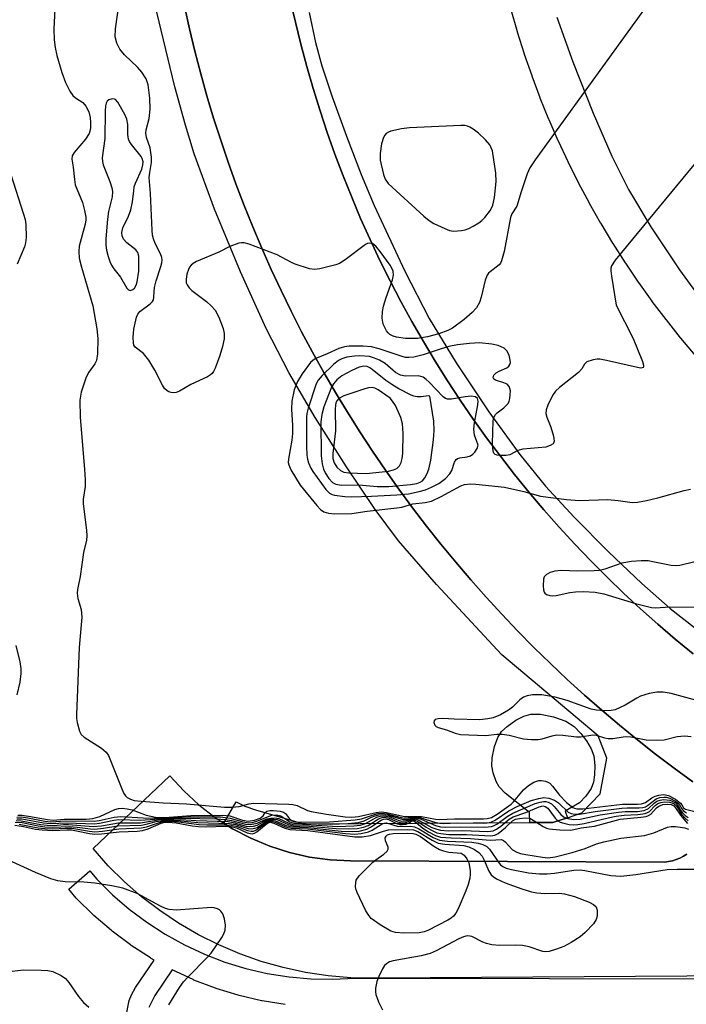
# Model space of a CAD drawing. Units: inches. Extents: x 1303758 to 1309758, y 473451 to 477451.
# Drawn here: x 1304129 to 1304272, y 476760 to 476971 of the extents above; entities that cross this region are included whole.
import ezdxf

# ---------------------------------------------------------------- set-up
doc = ezdxf.new("R2010")
doc.units = ezdxf.units.IN
doc.header["$MEASUREMENT"] = 0
for name, color, linetype in [('CULTRL-Pad', 6, 'Continuous'), ('TRANS-Non Street Sidewalk', 7, 'Continuous'), ('TRANS-Road', 130, 'Continuous'), ('Undefined', 1, 'Continuous')]:
    doc.layers.add(name, color=color, linetype=linetype)

msp = doc.modelspace()

# ---------------------------------------------------------------- linework, layer by layer
at = {"layer": 'CULTRL-Pad'}
msp.add_lwpolyline([(1304243.55, 476798.8), (1304238.55, 476798.77), (1304238.53, 476800.92), (1304233.26, 476805.08), (1304232.01, 476806.43), (1304231.34, 476807.6), (1304230.72, 476809.42), (1304230.4, 476810.94), (1304230.47, 476812.69), (1304230.98, 476815.13), (1304231.71, 476817.07), (1304232.48, 476818.3), (1304233.67, 476819.42), (1304235.59, 476820.76), (1304237.3, 476821.63), (1304238.82, 476822.08), (1304240.86, 476822.06), (1304243.63, 476821.51), (1304246.31, 476820.53), (1304248.08, 476819.43), (1304249.54, 476817.93), (1304250.76, 476816.32), (1304251.77, 476814.63), (1304252.35, 476813.07), (1304252.56, 476811.05), (1304252.5, 476809.02), (1304252.25, 476807.41), (1304251.77, 476806.1), (1304250.61, 476804.44), (1304249.23, 476803.02), (1304246.17, 476801.22), (1304246.64, 476799.81)], close=True, dxfattribs=at)
at = {"layer": 'TRANS-Non Street Sidewalk'}
for points in [[(1304272.33, 476791.96), (1304271.6, 476791.51), (1304270.84, 476791.13), (1304270.04, 476790.81), (1304269.22, 476790.57), (1304268.39, 476790.39), (1304267.54, 476790.29), (1304200.06, 476790.55), (1304195.63, 476790.76), (1304191.24, 476791.35), (1304186.91, 476792.33), (1304182.69, 476793.68), (1304178.6, 476795.39), (1304174.67, 476797.45), (1304172.81, 476798.65), (1304175.45, 476803.23), (1304177.35, 476802.32), (1304179.64, 476801.49), (1304189.95, 476798.46), (1304238.55, 476798.77), (1304243.55, 476798.8), (1304246.64, 476799.81), (1304249.72, 476800.82), (1304253.66, 476804.92), (1304255.16, 476812.57), (1304253.24, 476817.38), (1304232.53, 476834.8), (1304218.51, 476849.91), (1304210.37, 476859.33), (1304205.36, 476866.03), (1304199.16, 476875.19), (1304192.46, 476885.8), (1304186.77, 476895.48), (1304181.91, 476904.92), (1304176.37, 476917.11), (1304170.81, 476930.58), (1304166.42, 476942.49), (1304164.53, 476948.6), (1304162.29, 476956.82), (1304157.93, 476974.98)], [(1304164.33, 476974.17), (1304165.41, 476969.32), (1304166.58, 476964.49), (1304167.84, 476959.68), (1304169.18, 476954.89), (1304170.61, 476950.13), (1304172.13, 476945.39), (1304173.72, 476940.68), (1304175.41, 476936), (1304177.18, 476931.36), (1304179.03, 476926.74), (1304180.97, 476922.16), (1304182.99, 476917.62), (1304185.09, 476913.11), (1304187.27, 476908.64), (1304189.53, 476904.21), (1304191.87, 476899.83), (1304194.29, 476895.48), (1304196.79, 476891.18), (1304199.36, 476886.93), (1304202.01, 476882.72), (1304204.74, 476878.56), (1304207.54, 476874.45), (1304210.42, 476870.4), (1304213.37, 476866.39), (1304216.38, 476862.44), (1304219.48, 476858.55), (1304222.64, 476854.71), (1304225.87, 476850.92), (1304229.16, 476847.2), (1304232.53, 476843.54), (1304235.95, 476839.94), (1304239.45, 476836.4), (1304243, 476832.93), (1304246.62, 476829.52), (1304250.3, 476826.17), (1304254.05, 476822.89), (1304257.84, 476819.69), (1304261.7, 476816.54), (1304265.61, 476813.48), (1304269.58, 476810.48), (1304273.6, 476807.55)], [(1304151.77, 476756.9), (1304152.45, 476760.53), (1304152.93, 476761.74), (1304153.83, 476763.34), (1304157.84, 476769.22), (1304157.19, 476769.58), (1304157.04, 476769.68), (1304152.89, 476772.35), (1304152.72, 476772.47), (1304148.78, 476775.43), (1304148.63, 476775.55), (1304144.89, 476778.79), (1304144.73, 476778.93), (1304141.23, 476782.4), (1304141.09, 476782.55), (1304139.46, 476784.42), (1304143.98, 476788.36), (1304145.53, 476786.59), (1304148.89, 476783.26), (1304152.46, 476780.17), (1304156.24, 476777.34), (1304160.2, 476774.77), (1304164.34, 476772.48), (1304168.62, 476770.49), (1304173.03, 476768.8), (1304177.55, 476767.42), (1304182.14, 476766.35), (1304186.81, 476765.6), (1304191.52, 476765.18), (1304196.24, 476765.09), (1304201.06, 476765.33), (1304201.21, 476765.33), (1304204.55, 476765.32), (1304205, 476765.31), (1304206.12, 476765.32), (1304536.04, 476764.7)], [(1304185.97, 476759.66), (1304181.07, 476760.45), (1304180.89, 476760.48), (1304176.09, 476761.6), (1304175.89, 476761.65), (1304171.18, 476763.09), (1304171, 476763.15), (1304166.37, 476764.93), (1304166.18, 476765.01), (1304161.71, 476767.09), (1304157.97, 476761.62), (1304156.69, 476759.02)]]:
    msp.add_lwpolyline(points, dxfattribs=at)
for points in [[(1304273.66, 476835.04, 0), (1304269.83, 476838.18, 0), (1304266.06, 476841.4, 0), (1304262.36, 476844.69, 0), (1304258.73, 476848.06, 0), (1304255.17, 476851.49, 0), (1304251.67, 476855.01, 0), (1304248.25, 476858.58, 0), (1304244.9, 476862.23, 0), (1304241.62, 476865.94, 0), (1304238.42, 476869.72, 0), (1304235.3, 476873.57, 0), (1304232.25, 476877.47, 0), (1304229.29, 476881.44, 0), (1304226.4, 476885.46, 0), (1304223.6, 476889.54, 0), (1304220.88, 476893.68, 0), (1304218.24, 476897.87, 0), (1304215.69, 476902.11, 0), (1304213.22, 476906.4, 0), (1304210.84, 476910.75, 0), (1304208.55, 476915.14, 0), (1304206.34, 476919.57, 0), (1304204.23, 476924.05, 0), (1304202.21, 476928.57, 0), (1304200.28, 476933.13, 0), (1304198.44, 476937.73, 0), (1304196.69, 476942.36, 0), (1304195.04, 476947.03, 0), (1304193.48, 476951.73, 0), (1304192.02, 476956.46, 0), (1304190.65, 476961.22, 0), (1304189.38, 476965.99, 0), (1304188.17, 476970.78, 0), (1304187.04, 476975.58, 0)], [(1304191.11, 476972.82, 0), (1304192.51, 476966.36, 0), (1304193.86, 476961.39, 0), (1304196.09, 476954.7, 0), (1304199.15, 476946.26, 0), (1304202.33, 476938.05, 0), (1304205.15, 476931.32, 0), (1304211.68, 476917.27, 0), (1304216.97, 476907.06, 0), (1304222.76, 476897.56, 0), (1304229.79, 476887.01, 0), (1304236.45, 476877.83, 0), (1304241.96, 476871.02, 0), (1304248.11, 476864.37, 0), (1304255.47, 476856.92, 0), (1304262.65, 476850.11, 0), (1304268.71, 476844.79, 0), (1304279.22, 476836.59, 0)], [(1304274.22, 476899.11, 0), (1304271.04, 476902.87, 0), (1304270.99, 476902.93, 0), (1304267.92, 476906.77, 0), (1304267.87, 476906.83, 0), (1304264.9, 476910.76, 0), (1304264.85, 476910.82, 0), (1304261.98, 476914.82, 0), (1304261.94, 476914.88, 0), (1304259.18, 476918.96, 0), (1304259.13, 476919.02, 0), (1304256.48, 476923.17, 0), (1304256.44, 476923.23, 0), (1304253.9, 476927.45, 0), (1304253.86, 476927.51, 0), (1304251.43, 476931.79, 0), (1304251.39, 476931.86, 0), (1304249.07, 476936.2, 0), (1304249.03, 476936.28, 0), (1304246.83, 476940.68, 0), (1304246.8, 476940.75, 0), (1304244.71, 476945.2, 0), (1304244.68, 476945.27, 0), (1304242.71, 476949.79, 0), (1304242.68, 476949.86, 0), (1304240.83, 476954.42, 0), (1304240.81, 476954.49, 0), (1304239.07, 476959.11, 0), (1304239.05, 476959.18, 0), (1304237.45, 476963.83, 0), (1304237.42, 476963.9, 0), (1304235.94, 476968.6, 0), (1304235.92, 476968.67, 0), (1304234.57, 476973.4, 0)], [(1304244.41, 476971.85, 0), (1304247.8, 476962.22, 0), (1304252.16, 476951.2, 0), (1304256.2, 476941.96, 0), (1304259.8, 476934.8, 0), (1304264.61, 476926.8, 0), (1304270.75, 476917.56, 0), (1304276.72, 476909.37, 0), (1304282, 476902.94, 0), (1304290.08, 476894.6, 0), (1304299.69, 476885.62, 0), (1304308.95, 476877.77, 0), (1304313, 476874.64, 0), (1304316.72, 476872, 0), (1304327.6, 476865.14, 0), (1304338.57, 476859.03, 0), (1304343.48, 476856.59, 0), (1304347.92, 476854.59, 0), (1304352.13, 476852.96, 0), (1304355.73, 476851.83, 0), (1304364.4, 476849.9, 0), (1304374.23, 476848.41, 0)]]:
    msp.add_polyline3d(points, dxfattribs=at)
at = {"layer": 'TRANS-Road'}
for points in [[(1304273.6, 476807.55, 0), (1304269.58, 476810.48, 0), (1304265.61, 476813.48, 0), (1304261.7, 476816.54, 0), (1304257.84, 476819.69, 0), (1304254.05, 476822.89, 0), (1304250.3, 476826.17, 0), (1304246.62, 476829.52, 0), (1304243, 476832.93, 0), (1304239.45, 476836.4, 0), (1304235.95, 476839.94, 0), (1304232.53, 476843.54, 0), (1304229.16, 476847.2, 0), (1304225.87, 476850.92, 0), (1304222.64, 476854.71, 0), (1304219.48, 476858.55, 0), (1304216.38, 476862.44, 0), (1304213.37, 476866.39, 0), (1304210.42, 476870.4, 0), (1304207.54, 476874.45, 0), (1304204.74, 476878.56, 0), (1304202.01, 476882.72, 0), (1304199.36, 476886.93, 0), (1304196.79, 476891.18, 0), (1304194.29, 476895.48, 0), (1304191.87, 476899.83, 0), (1304189.53, 476904.21, 0), (1304187.27, 476908.64, 0), (1304185.09, 476913.11, 0), (1304182.99, 476917.62, 0), (1304180.97, 476922.16, 0), (1304179.03, 476926.74, 0), (1304177.18, 476931.36, 0), (1304175.41, 476936, 0), (1304173.72, 476940.68, 0), (1304172.13, 476945.39, 0), (1304170.61, 476950.13, 0), (1304169.18, 476954.89, 0), (1304167.84, 476959.68, 0), (1304166.58, 476964.49, 0), (1304165.41, 476969.32, 0), (1304164.33, 476974.17, 0)], [(1304187.04, 476975.58, 0), (1304188.17, 476970.78, 0), (1304189.38, 476965.99, 0), (1304190.65, 476961.22, 0), (1304192.02, 476956.46, 0), (1304193.48, 476951.73, 0), (1304195.04, 476947.03, 0), (1304196.69, 476942.36, 0), (1304198.44, 476937.73, 0), (1304200.28, 476933.13, 0), (1304202.21, 476928.57, 0), (1304204.23, 476924.05, 0), (1304206.34, 476919.57, 0), (1304208.55, 476915.14, 0), (1304210.84, 476910.75, 0), (1304213.22, 476906.4, 0), (1304215.69, 476902.11, 0), (1304218.24, 476897.87, 0), (1304220.88, 476893.68, 0), (1304223.6, 476889.54, 0), (1304226.4, 476885.46, 0), (1304229.29, 476881.44, 0), (1304232.25, 476877.47, 0), (1304235.3, 476873.57, 0), (1304238.42, 476869.72, 0), (1304241.62, 476865.94, 0), (1304244.9, 476862.23, 0), (1304248.25, 476858.58, 0), (1304251.67, 476855.01, 0), (1304255.17, 476851.49, 0), (1304258.73, 476848.06, 0), (1304262.36, 476844.69, 0), (1304266.06, 476841.4, 0), (1304269.83, 476838.18, 0), (1304273.66, 476835.04, 0)], [(1304338.54, 476766.17, 0), (1304206.12, 476765.32, 0), (1304205, 476765.31, 0), (1304204.55, 476765.32, 0), (1304200.1, 476765.42, 0), (1304195.21, 476765.84, 0), (1304190.37, 476766.57, 0), (1304185.57, 476767.6, 0), (1304180.85, 476768.93, 0), (1304176.23, 476770.55, 0), (1304171.71, 476772.47, 0), (1304167.33, 476774.66, 0), (1304163.09, 476777.13, 0), (1304159.02, 476779.85, 0), (1304155.13, 476782.83, 0), (1304151.43, 476786.05, 0), (1304147.94, 476789.5, 0), (1304144.68, 476793.16, 0), (1304161.19, 476808.84, 0), (1304164.18, 476805.56, 0), (1304167.44, 476802.55, 0), (1304170.94, 476799.84, 0), (1304172.81, 476798.65, 0), (1304174.67, 476797.45, 0), (1304178.6, 476795.39, 0), (1304182.69, 476793.68, 0), (1304186.91, 476792.33, 0), (1304191.24, 476791.35, 0), (1304195.63, 476790.76, 0), (1304200.06, 476790.55, 0), (1304267.54, 476790.29, 0), (1304268.39, 476790.39, 0), (1304269.22, 476790.57, 0), (1304270.04, 476790.81, 0), (1304270.84, 476791.13, 0), (1304271.6, 476791.51, 0), (1304272.33, 476791.96, 0)]]:
    msp.add_polyline3d(points, dxfattribs=at)
at = {"layer": 'Undefined'}
for points, elevation in [([(1304313.38, 476988.06), (1304256.94, 476919.6), (1304256.15, 476918.4), (1304256.01, 476917.87), (1304255.98, 476917.31), (1304256.11, 476916.15), (1304257.13, 476909.93), (1304260.8, 476902.81), (1304262.78, 476897.8), (1304263.01, 476897.06), (1304263.03, 476896.67), (1304262.97, 476896.53), (1304262.47, 476896.42), (1304261.7, 476896.52), (1304255.05, 476898.04), (1304253.6, 476898.3), (1304253.03, 476898.33), (1304252.17, 476898.22), (1304250.86, 476897.75), (1304250.31, 476897.28), (1304249.76, 476896.28), (1304249.03, 476895.46), (1304244.93, 476892.24), (1304244.08, 476891.47), (1304243.43, 476890.55), (1304242.43, 476888.47), (1304242.07, 476887.42), (1304242.02, 476886.64), (1304242.23, 476885.85), (1304243.08, 476883.73), (1304243.64, 476881.78), (1304243.78, 476880.74), (1304243.68, 476880.31), (1304243.56, 476880.14), (1304242.98, 476879.77), (1304241.98, 476879.45), (1304237.06, 476878.99), (1304236.02, 476878.68), (1304234.3, 476877.78), (1304233.49, 476877.64), (1304232.38, 476877.62), (1304231.59, 476877.72), (1304231.15, 476877.88), (1304230.84, 476878.17), (1304230.67, 476878.6), (1304230.52, 476880.19), (1304230.69, 476885.07), (1304230.87, 476885.8), (1304231.18, 476886.41), (1304231.55, 476886.8), (1304233.02, 476887.86), (1304233.9, 476888.83), (1304234.13, 476889.31), (1304234.27, 476889.85), (1304234.38, 476890.69), (1304234.39, 476891.53), (1304234.3, 476892.06), (1304234.14, 476892.47), (1304233.68, 476892.96), (1304232.99, 476893.28), (1304231.22, 476893.83), (1304230.86, 476894.05), (1304230.72, 476894.35), (1304230.86, 476894.88), (1304231.31, 476895.37), (1304232.02, 476895.79), (1304233.61, 476896.5), (1304234.04, 476896.8), (1304234.3, 476897.17), (1304234.4, 476897.6), (1304234.38, 476898.11), (1304234.13, 476899.17), (1304233.63, 476900.12), (1304233.06, 476900.68), (1304231.76, 476901.28), (1304230.43, 476901.59), (1304227.79, 476901.83), (1304225.59, 476901.7), (1304223.01, 476901.41), (1304221.14, 476901.05), (1304219.53, 476900.58), (1304215.68, 476899.26), (1304213.67, 476898.78), (1304212.57, 476898.66), (1304211.84, 476898.72), (1304211.15, 476898.89), (1304206.22, 476900.59), (1304204.51, 476901.01), (1304202.72, 476901.11), (1304199.72, 476901.12), (1304198.76, 476900.99), (1304197.54, 476900.62), (1304194.98, 476899.45), (1304192.57, 476898.45), (1304191.99, 476898.09), (1304191.46, 476897.59), (1304189.65, 476895.18), (1304188.61, 476893.51), (1304187.93, 476891.75), (1304187.43, 476889.33), (1304187.32, 476887.61), (1304187.59, 476884.08), (1304187.58, 476882.35), (1304187.42, 476880.92), (1304186.67, 476876.95), (1304186.65, 476876.12), (1304186.74, 476875.62), (1304187.2, 476874.57), (1304189.2, 476871.25), (1304192.76, 476866.86), (1304193.58, 476866.03), (1304194.27, 476865.55), (1304195.3, 476865.25), (1304196.68, 476865.11), (1304200.35, 476865.2), (1304203.61, 476865.7), (1304209.97, 476866.36), (1304211.09, 476866.55), (1304213.45, 476867.23), (1304216.11, 476867.52), (1304217.47, 476867.85), (1304219.53, 476868.82), (1304223.77, 476871.15), (1304224.55, 476871.38), (1304225.88, 476871.53), (1304226.99, 476871.49), (1304233.15, 476870.84), (1304237.31, 476869.93), (1304240.86, 476868.88), (1304246.43, 476868.17), (1304249.25, 476867.97), (1304255.33, 476868.16), (1304257.57, 476867.97), (1304260.59, 476867.55), (1304261.75, 476867.61), (1304263.66, 476867.97), (1304266.12, 476868.55), (1304271.74, 476870.1), (1304273.08, 476870.39)], 262), ([(1304271.1, 476984.55), (1304239.74, 476941.2), (1304238.6, 476939.46), (1304238.03, 476938.13), (1304236.68, 476934.27), (1304235.76, 476931.21), (1304234.73, 476929.54), (1304234.45, 476928.79), (1304233.04, 476921.44), (1304232.52, 476919.45), (1304232.27, 476918.95), (1304231.99, 476918.61), (1304230.08, 476917.13), (1304229.7, 476916.78), (1304229.39, 476916.35), (1304229, 476915.32), (1304228.14, 476911.66), (1304227.76, 476910.52), (1304227.1, 476909.35), (1304226.21, 476908.36), (1304224.44, 476906.89), (1304221.94, 476905.03), (1304220.94, 476904.49), (1304219.04, 476903.77), (1304216.6, 476903.12), (1304214.46, 476902.78), (1304211.82, 476902.75), (1304209.91, 476903.04), (1304209.17, 476903.3), (1304208.51, 476903.67), (1304208.13, 476903.98), (1304207.76, 476904.42), (1304207.1, 476905.71), (1304206.95, 476906.27), (1304206.86, 476907.12), (1304206.9, 476908.56), (1304207.11, 476909.69), (1304207.67, 476911.62), (1304209.09, 476915.36), (1304209.29, 476916.35), (1304209.23, 476917.25), (1304209.02, 476917.77), (1304208.55, 476918.52), (1304206.39, 476921.44), (1304205.46, 476922.6), (1304204.83, 476923.11), (1304204.11, 476923.27), (1304203.66, 476923.18), (1304203.26, 476922.97), (1304198.88, 476919.67), (1304197.66, 476918.92), (1304196.85, 476918.61), (1304195.16, 476918.17), (1304193.45, 476917.78), (1304192.32, 476917.62), (1304191.19, 476917.78), (1304188.14, 476918.75), (1304187.31, 476919.12), (1304184.29, 476920.75), (1304178.27, 476923.08), (1304177.17, 476923.35), (1304176.61, 476923.36), (1304176.05, 476923.25), (1304174.11, 476922.55), (1304171.74, 476921.31), (1304166.96, 476919.31), (1304166.24, 476918.89), (1304165.81, 476918.52), (1304165.44, 476918.09), (1304165.17, 476917.62), (1304164.84, 476916.59), (1304164.67, 476915.53), (1304164.73, 476914.77), (1304164.92, 476914.31), (1304165.36, 476913.66), (1304165.91, 476913.08), (1304169.11, 476910.72), (1304170.18, 476909.72), (1304170.91, 476908.84), (1304171.71, 476907.33), (1304172.64, 476904.92), (1304172.85, 476903.83), (1304172.84, 476902.73), (1304172.51, 476901.06), (1304171.94, 476899.11), (1304170.93, 476896.39), (1304170.55, 476895.65), (1304170.27, 476895.27), (1304169.91, 476894.94), (1304169.26, 476894.52), (1304165.68, 476892.88), (1304163.29, 476891.44), (1304162.56, 476891.14), (1304162.03, 476891.09), (1304161.5, 476891.15), (1304160.99, 476891.31), (1304160.59, 476891.55), (1304160.07, 476892.05), (1304159.64, 476892.72), (1304157.99, 476895.94), (1304156.7, 476898.13), (1304155.55, 476899.53), (1304153.71, 476900.94), (1304153.47, 476901.33), (1304153.36, 476901.84), (1304153.33, 476902.97), (1304153.45, 476904.76), (1304154.01, 476907.37), (1304154.3, 476908.02), (1304154.74, 476908.57), (1304157, 476910.2), (1304157.47, 476910.71), (1304157.68, 476911.1), (1304157.78, 476911.58), (1304157.79, 476912.9), (1304157.89, 476913.73), (1304158.27, 476915.15), (1304159.29, 476918.23), (1304159.49, 476919.07), (1304159.53, 476919.64), (1304159.47, 476920.21), (1304159.21, 476920.98), (1304158.07, 476923.22), (1304157.67, 476924.18), (1304157.48, 476924.95), (1304157.36, 476926.06), (1304157.04, 476933.94), (1304156.77, 476937.35), (1304156.86, 476938.41), (1304157.22, 476940.57), (1304157.25, 476941.74), (1304156.95, 476943.77), (1304156.17, 476945.95), (1304156, 476946.86), (1304156.09, 476947.64), (1304156.73, 476950.04), (1304156.94, 476952.08), (1304156.9, 476954.44), (1304156.56, 476957.29), (1304156.11, 476958.55), (1304155.21, 476960.01), (1304154.21, 476961.08), (1304151.48, 476963.7), (1304150.43, 476964.95), (1304149.79, 476966.27), (1304149.47, 476967.63), (1304149.53, 476969.3), (1304150.29, 476974.81)], 264), ([(1304136.54, 476975.03), (1304136.29, 476969.27), (1304136.32, 476966.94), (1304136.52, 476965.29), (1304136.91, 476963.57), (1304137.99, 476959.91), (1304138.77, 476957.78), (1304139.72, 476955.95), (1304140.35, 476955), (1304140.91, 476954.47), (1304142.49, 476953.45), (1304143.16, 476952.67), (1304143.75, 476951.51), (1304144.06, 476950.25), (1304144.15, 476949.13), (1304144.14, 476948.01), (1304144.03, 476947.33), (1304143.85, 476946.82), (1304143.07, 476945.62), (1304140.62, 476942.72), (1304140.22, 476942.02), (1304140.12, 476941.32), (1304140.42, 476939.59), (1304140.67, 476936.94), (1304140.86, 476935.79), (1304142.39, 476931.98), (1304142.87, 476930.26), (1304143.13, 476928.82), (1304143.12, 476928.24), (1304142.98, 476927.37), (1304141.7, 476922.62), (1304141.62, 476921.49), (1304141.71, 476920.06), (1304142.18, 476918.08), (1304144.66, 476909.79), (1304145.5, 476904.83), (1304145.73, 476902.77), (1304145.63, 476899.51), (1304145.42, 476898.08), (1304145.09, 476897.33), (1304143.78, 476895.51), (1304143.21, 476894.47), (1304142.13, 476891.25), (1304141.84, 476889.55), (1304141.92, 476885.82), (1304142.86, 476874.68), (1304142.99, 476872.41), (1304142.97, 476871), (1304142.57, 476868.27), (1304142.54, 476867.26), (1304143.29, 476861.57), (1304143.37, 476860.39), (1304143.26, 476859.46), (1304142.62, 476856.76), (1304141.94, 476851.61), (1304141.37, 476848.85), (1304141.28, 476848.04), (1304141.44, 476846.91), (1304142.13, 476844.58), (1304142.3, 476842.92), (1304141.7, 476836.37), (1304141.15, 476822), (1304141.16, 476821.12), (1304141.28, 476820.28), (1304141.78, 476818.39), (1304142.15, 476817.68), (1304142.75, 476817.1), (1304146.49, 476814.78), (1304147.53, 476813.9), (1304147.98, 476813.21), (1304148.33, 476812.45), (1304150.86, 476806.01), (1304151.33, 476804.98), (1304151.63, 476804.53), (1304152.02, 476804.17), (1304152.77, 476803.79), (1304153.55, 476803.54), (1304155, 476803.34), (1304159.74, 476803.02), (1304164.81, 476802.81), (1304172.93, 476802.04), (1304174.51, 476802.09), (1304176.11, 476802.24), (1304176.89, 476802.4), (1304178.14, 476802.8), (1304179.2, 476802.92), (1304186.78, 476802.7), (1304187.64, 476802.61), (1304188.57, 476802.4), (1304190.78, 476801.39), (1304191.59, 476801.15), (1304194.89, 476800.58), (1304198.89, 476800.02), (1304200.31, 476799.95), (1304201.72, 476800.07), (1304205.55, 476800.95), (1304206.64, 476801.08), (1304207.74, 476800.95), (1304211.61, 476800.06), (1304215.3, 476800.08), (1304218.3, 476799.49), (1304219.23, 476799.4), (1304222.41, 476799.54), (1304228.6, 476799.55), (1304229.39, 476799.63), (1304230.33, 476799.88), (1304231.57, 476800.55), (1304234.53, 476802.69), (1304235.08, 476803.24), (1304237.24, 476805.8), (1304238.26, 476806.76), (1304239.47, 476807.47), (1304240.52, 476807.77), (1304241.08, 476807.77), (1304241.92, 476807.65), (1304242.44, 476807.48), (1304242.89, 476807.2), (1304243.45, 476806.61), (1304244.96, 476804.63), (1304246.48, 476803.09), (1304247.81, 476802), (1304248.16, 476801.83), (1304248.67, 476801.71), (1304249.98, 476801.75), (1304258.52, 476802.69), (1304261.74, 476802.72), (1304262.59, 476802.8), (1304263.42, 476803.1), (1304264.83, 476804.08), (1304265.5, 476804.46), (1304266.29, 476804.68), (1304267.39, 476804.76), (1304268.39, 476804.59), (1304269.9, 476803.77), (1304270.98, 476802.93), (1304271.28, 476802.56), (1304271.61, 476801.96), (1304272.02, 476801.67), (1304276.26, 476800.6)], 264), ([(1304126.94, 476938.26), (1304129.77, 476929.48), (1304130.07, 476928.34), (1304130.26, 476927.24), (1304130.31, 476924.49), (1304130.17, 476923.32), (1304129.93, 476922.49), (1304128.36, 476918.75)], 266), ([(1304279.92, 476856.22), (1304270.83, 476853.98), (1304270.04, 476853.92), (1304268.98, 476853.98), (1304265.38, 476854.74), (1304263.98, 476854.97), (1304262.52, 476855.01), (1304260.45, 476854.89), (1304258.36, 476854.49), (1304254.67, 476853.18), (1304253.52, 476852.92), (1304252.37, 476852.83), (1304248.86, 476852.77), (1304245.29, 476852.93), (1304243.95, 476852.79), (1304242.92, 476852.49), (1304242.19, 476852.09), (1304241.65, 476851.53), (1304241.48, 476851.04), (1304241.42, 476849.62), (1304241.53, 476848.78), (1304241.69, 476848.28), (1304241.82, 476848.08), (1304242.19, 476847.78), (1304242.91, 476847.53), (1304243.44, 476847.47), (1304244.23, 476847.53), (1304247.21, 476848.21), (1304248.38, 476848.37), (1304250.11, 476848.39), (1304252.61, 476848.26), (1304254.5, 476847.91), (1304261.31, 476845.8), (1304264.73, 476844.97), (1304265.57, 476844.92), (1304268.65, 476845.14), (1304276.02, 476845.06)], 262), ([(1304128.08, 476836.78), (1304128.93, 476833.3), (1304129.16, 476831.84), (1304129.13, 476830.82), (1304128.93, 476828.95), (1304128.34, 476826.18)], 266), ([(1304275.28, 476824.76), (1304268.95, 476826.5), (1304267.27, 476826.76), (1304265.87, 476826.78), (1304264.22, 476826.47), (1304262.34, 476825.89), (1304261.58, 476825.51), (1304259.06, 476824.01), (1304256.91, 476823.02), (1304256.07, 476822.81), (1304254.63, 476822.78), (1304252.89, 476822.91), (1304251.74, 476823.15), (1304246.58, 476824.98), (1304244.05, 476825.71), (1304241.16, 476826.23), (1304239.12, 476826.2), (1304237.98, 476826.03), (1304237.23, 476825.74), (1304236.41, 476825.13), (1304234.84, 476823.59), (1304233.99, 476822.89), (1304232.26, 476821.91), (1304230.7, 476821.25), (1304229.57, 476821.02), (1304227.83, 476820.87), (1304222.34, 476820.97), (1304219.91, 476821.12), (1304218.87, 476821.08), (1304218.25, 476820.9), (1304218.02, 476820.64), (1304217.97, 476820.26), (1304218.15, 476819.67), (1304218.46, 476819.37), (1304218.9, 476819.17), (1304220.66, 476818.68), (1304222.52, 476817.97), (1304223.66, 476817.72), (1304229.13, 476817.45), (1304231.5, 476817.76), (1304232.66, 476817.75), (1304234.1, 476817.56), (1304237.22, 476816.79), (1304238.92, 476816.61), (1304240.36, 476816.64), (1304241.21, 476816.75), (1304243.4, 476817.42), (1304244.32, 476817.58), (1304245.65, 476817.55), (1304248.62, 476817.15), (1304249.48, 476817.21), (1304252.12, 476817.64), (1304252.87, 476817.54), (1304254.6, 476816.97), (1304255.38, 476816.82), (1304256.42, 476816.82), (1304258.63, 476817.2), (1304259.46, 476817.27), (1304260.28, 476817.19), (1304263.6, 476816.57), (1304266.03, 476816.44), (1304267.45, 476816.55), (1304270.23, 476817.28), (1304271.82, 476817.43), (1304273.22, 476817.25)], 262), ([(1304128.13, 476799.21), (1304129.26, 476799.17), (1304133.47, 476798.37), (1304134.86, 476798.2), (1304136.32, 476798.16), (1304138.34, 476798.32), (1304139.42, 476798.33), (1304144.72, 476797.91), (1304146.49, 476798.06), (1304150.16, 476798.73), (1304154.86, 476798.72), (1304158.77, 476799.32), (1304163.56, 476799.44), (1304166.85, 476799.23), (1304173.7, 476798.98), (1304174.84, 476798.79), (1304177.6, 476798.02), (1304178.4, 476797.9), (1304179.19, 476797.97), (1304179.96, 476798.2), (1304182.07, 476799.34), (1304182.82, 476799.51), (1304183.57, 476799.53), (1304184.3, 476799.39), (1304186.6, 476798.34), (1304187.61, 476798.08), (1304191.22, 476797.97), (1304196.98, 476797.48), (1304199.5, 476797.42), (1304201.48, 476797.49), (1304202.79, 476797.75), (1304203.79, 476798.16), (1304206.02, 476799.56), (1304206.8, 476799.84), (1304207.34, 476799.9), (1304208.31, 476799.71), (1304210.16, 476798.9), (1304210.95, 476798.7), (1304211.44, 476798.7), (1304212.14, 476798.82), (1304213.27, 476799.36), (1304213.89, 476799.31), (1304214.51, 476798.97), (1304216.29, 476797.74), (1304217.28, 476797.17), (1304218.57, 476796.59), (1304219.41, 476796.38), (1304221.15, 476796.22), (1304224.97, 476796.21), (1304230.19, 476795.91), (1304231.05, 476796.07), (1304231.79, 476796.45), (1304233.37, 476797.69), (1304234.86, 476799.12), (1304235.52, 476799.46), (1304236.36, 476799.67), (1304237.75, 476799.8), (1304238.57, 476799.68), (1304239.3, 476799.31), (1304241.43, 476797.9), (1304242.15, 476797.55), (1304242.66, 476797.4), (1304245.03, 476797.17), (1304247.41, 476797.14), (1304249.59, 476797.64), (1304252.46, 476797.96), (1304257.99, 476799.46), (1304262.47, 476799.91), (1304263.59, 476800.1), (1304264.11, 476800.27), (1304264.55, 476800.54), (1304265.78, 476801.9), (1304266.28, 476802.32), (1304267.17, 476802.65), (1304268.21, 476802.73), (1304268.95, 476802.64), (1304269.51, 476802.37), (1304269.9, 476801.91), (1304270.93, 476800.32), (1304272.5, 476798.54)], 272), ([(1304128.27, 476799.94), (1304129.22, 476799.97), (1304130.64, 476799.78), (1304134.32, 476799.06), (1304135.62, 476798.9), (1304138.8, 476799.11), (1304144.92, 476799.04), (1304146.03, 476799.2), (1304149.21, 476799.93), (1304150.65, 476800.08), (1304155.43, 476799.76), (1304157.89, 476799.72), (1304160.43, 476799.74), (1304165.02, 476799.97), (1304172.06, 476799.96), (1304174.13, 476799.71), (1304176.91, 476798.91), (1304178.14, 476798.74), (1304178.92, 476798.81), (1304179.7, 476798.99), (1304183.13, 476800.32), (1304184.1, 476800.44), (1304185.07, 476800.23), (1304186.99, 476798.93), (1304187.86, 476798.65), (1304195.76, 476798.44), (1304199.43, 476798.59), (1304201.73, 476798.79), (1304202.94, 476799.12), (1304204.51, 476799.9), (1304205.32, 476800.2), (1304206.15, 476800.42), (1304206.99, 476800.51), (1304208.1, 476800.34), (1304211.35, 476799.41), (1304212.13, 476799.44), (1304213.69, 476799.77), (1304214.46, 476799.71), (1304215.21, 476799.46), (1304218.31, 476798.1), (1304219.36, 476797.85), (1304220.5, 476797.77), (1304223.58, 476797.88), (1304228.91, 476797.78), (1304230.31, 476797.91), (1304230.79, 476798.06), (1304231.46, 476798.42), (1304233.67, 476800.08), (1304234.89, 476800.8), (1304239.74, 476802.86), (1304240.77, 476803.18), (1304241.54, 476803.29), (1304242.05, 476803.26), (1304242.54, 476803.13), (1304243.22, 476802.77), (1304243.82, 476802.22), (1304245.22, 476800.53), (1304245.81, 476800.01), (1304246.75, 476799.61), (1304248.04, 476799.39), (1304249.38, 476799.5), (1304253.68, 476800.42), (1304257.63, 476801.01), (1304259.05, 476801.15), (1304261.75, 476801.16), (1304263.13, 476801.36), (1304264.08, 476801.76), (1304265.32, 476802.9), (1304265.91, 476803.34), (1304266.59, 476803.61), (1304267.33, 476803.72), (1304268.66, 476803.56), (1304269.16, 476803.38), (1304269.86, 476802.99), (1304270.42, 476802.47), (1304270.97, 476801.45), (1304271.41, 476800.85), (1304271.96, 476800.31), (1304272.6, 476799.87)], 268), ([(1304128.31, 476799.58), (1304129.39, 476799.56), (1304134.04, 476798.69), (1304135.57, 476798.53), (1304139.11, 476798.72), (1304144.97, 476798.47), (1304146.11, 476798.6), (1304149.15, 476799.25), (1304150.26, 476799.4), (1304154.9, 476799.28), (1304157.99, 476799.49), (1304164.13, 476799.69), (1304171.2, 476799.55), (1304173.12, 476799.43), (1304174.48, 476799.23), (1304177.49, 476798.44), (1304178.54, 476798.35), (1304179.94, 476798.64), (1304182.07, 476799.57), (1304182.92, 476799.72), (1304183.78, 476799.76), (1304184.65, 476799.61), (1304186.76, 476798.62), (1304187.64, 476798.37), (1304191.59, 476798.27), (1304197.3, 476797.95), (1304200.75, 476798.05), (1304202.16, 476798.23), (1304203.23, 476798.58), (1304205.66, 476799.9), (1304206.4, 476800.13), (1304207.17, 476800.22), (1304208.47, 476799.97), (1304210.26, 476799.28), (1304211.02, 476799.07), (1304212.01, 476799.11), (1304213.35, 476799.56), (1304214.04, 476799.54), (1304214.8, 476799.24), (1304217.54, 476797.72), (1304218.56, 476797.31), (1304219.36, 476797.12), (1304220.99, 476796.98), (1304224.17, 476797.05), (1304229.54, 476796.85), (1304230.67, 476796.98), (1304231.42, 476797.32), (1304232.37, 476797.98), (1304234.14, 476799.49), (1304234.96, 476799.98), (1304237.71, 476800.93), (1304240.61, 476802.17), (1304241.37, 476802.34), (1304241.88, 476802.25), (1304242.43, 476801.84), (1304244.01, 476799.73), (1304244.62, 476799.14), (1304245.1, 476798.87), (1304245.9, 476798.6), (1304247.03, 476798.35), (1304247.88, 476798.26), (1304248.89, 476798.32), (1304250.24, 476798.54), (1304255.4, 476799.81), (1304257.13, 476800.14), (1304258.87, 476800.35), (1304261.76, 476800.48), (1304263.39, 476800.74), (1304263.89, 476800.9), (1304264.32, 476801.16), (1304265.55, 476802.4), (1304266.09, 476802.83), (1304266.76, 476803.1), (1304267.53, 476803.2), (1304268.58, 476803.13), (1304269.08, 476803), (1304269.57, 476802.77), (1304270.07, 476802.33), (1304271.19, 476800.55), (1304271.96, 476799.69), (1304272.6, 476799.11)], 270), ([(1304128.51, 476800.35), (1304129.36, 476800.36), (1304130.81, 476800.16), (1304134.87, 476799.39), (1304136.12, 476799.29), (1304138.46, 476799.5), (1304143.2, 476799.51), (1304144.61, 476799.61), (1304146.16, 476800.1), (1304149.36, 476801.59), (1304150.16, 476801.81), (1304150.94, 476801.86), (1304152.01, 476801.73), (1304153.07, 476801.49), (1304156.09, 476800.34), (1304158.08, 476799.94), (1304160.15, 476799.87), (1304165.71, 476800.28), (1304172.61, 476800.37), (1304174.06, 476800.19), (1304176.83, 476799.3), (1304178.05, 476799.09), (1304179.38, 476799.28), (1304180.61, 476799.74), (1304181.25, 476800.23), (1304181.7, 476800.95), (1304182.01, 476801.2), (1304182.7, 476801.35), (1304183.51, 476801.36), (1304184.9, 476801.23), (1304185.65, 476801.01), (1304186.04, 476800.74), (1304186.91, 476799.59), (1304187.46, 476799.12), (1304188.06, 476798.93), (1304189.18, 476798.86), (1304195.53, 476798.91), (1304201.01, 476799.33), (1304202.39, 476799.58), (1304205.17, 476800.53), (1304205.99, 476800.71), (1304206.81, 476800.8), (1304207.91, 476800.65), (1304210.92, 476799.87), (1304211.68, 476799.73), (1304213.84, 476799.94), (1304214.94, 476799.87), (1304218.35, 476798.79), (1304219.26, 476798.61), (1304220, 476798.58), (1304222.99, 476798.71), (1304228.61, 476798.67), (1304229.44, 476798.73), (1304230.2, 476798.88), (1304231.1, 476799.26), (1304234.06, 476801.28), (1304235.82, 476802.19), (1304238.86, 476803.5), (1304240.48, 476803.95), (1304241.57, 476804.13), (1304242.63, 476804.02), (1304243.89, 476803.58), (1304244.75, 476802.98), (1304246.79, 476801.03), (1304247.46, 476800.69), (1304248.22, 476800.54), (1304249.23, 476800.59), (1304252.62, 476801.17), (1304258.36, 476801.89), (1304259.51, 476801.96), (1304262.05, 476801.93), (1304262.86, 476802), (1304263.41, 476802.15), (1304263.89, 476802.4), (1304265.73, 476803.83), (1304266.52, 476804.12), (1304267.36, 476804.23), (1304267.91, 476804.2), (1304268.68, 476804.01), (1304269.9, 476803.37), (1304270.7, 476802.69), (1304271.27, 476801.68), (1304271.59, 476801.28), (1304272.23, 476800.83)], 266), ([(1304127.85, 476798.19), (1304129.74, 476797.91), (1304132.31, 476797.34), (1304133.74, 476797.17), (1304136.04, 476797.08), (1304139.03, 476797.21), (1304140.06, 476797.18), (1304141.11, 476797.01), (1304143.96, 476796.38), (1304145.1, 476796.25), (1304146.53, 476796.33), (1304150.27, 476796.75), (1304154.14, 476796.94), (1304155.31, 476797.07), (1304156.52, 476797.43), (1304159.36, 476798.63), (1304160.14, 476798.83), (1304160.81, 476798.87), (1304162.59, 476798.73), (1304165.96, 476798.09), (1304167.38, 476797.9), (1304168.84, 476797.86), (1304173.24, 476797.99), (1304174.4, 476797.92), (1304175.5, 476797.61), (1304177.84, 476796.57), (1304178.86, 476796.35), (1304179.4, 476796.48), (1304179.88, 476796.75), (1304181.91, 476798.4), (1304182.34, 476798.68), (1304182.78, 476798.82), (1304183.55, 476798.62), (1304185.93, 476797.56), (1304187, 476797.28), (1304190.87, 476797.09), (1304200.93, 476795.67), (1304202.57, 476795.72), (1304204.34, 476795.97), (1304207.11, 476796.94), (1304208.2, 476797.21), (1304212.21, 476797.27), (1304213.59, 476797.17), (1304214.49, 476796.86), (1304217.6, 476794.96), (1304218.9, 476794.34), (1304220.29, 476794.1), (1304224.41, 476793.81), (1304225.43, 476793.56), (1304226.7, 476792.98), (1304227.62, 476792.36), (1304228.33, 476791.54), (1304228.86, 476790.56), (1304229.69, 476788.44), (1304230.29, 476787.52), (1304230.69, 476787.14), (1304231.4, 476786.67), (1304233.24, 476785.81), (1304236.84, 476784.52), (1304238.97, 476783.87), (1304240.07, 476783.67), (1304241.78, 476783.53), (1304244.85, 476783.58), (1304246.06, 476783.46), (1304248.16, 476782.89), (1304251.32, 476781.69), (1304252.29, 476781.16), (1304252.83, 476780.64), (1304253.05, 476779.96), (1304253.04, 476778.66), (1304252.84, 476777.91), (1304252.24, 476777), (1304250.46, 476775.15), (1304249.36, 476774.23), (1304247.43, 476772.97), (1304245.89, 476772.16), (1304244.31, 476771.55), (1304242.7, 476771.06), (1304241.9, 476770.98), (1304241.37, 476771.05), (1304238.42, 476772.08), (1304237, 476772.35), (1304235.55, 476772.42), (1304232.08, 476772.35), (1304230.43, 476772.51), (1304229.28, 476772.78), (1304228.44, 476773.06), (1304226.12, 476774.26), (1304225.69, 476774.38), (1304225.13, 476774.4), (1304224.34, 476774.21), (1304223.31, 476773.78), (1304218.44, 476771.18), (1304217.17, 476770.61), (1304215.22, 476770.14), (1304209.18, 476769.07), (1304208.38, 476768.81), (1304207.74, 476768.42), (1304207.37, 476768.04), (1304206.9, 476767.31), (1304206.12, 476765.71), (1304205.68, 476764.61), (1304205.42, 476763.21), (1304205.41, 476762.36), (1304205.5, 476761.82), (1304206.07, 476760.26), (1304206.94, 476758.5)], 278), ([(1304127.95, 476798.86), (1304129.42, 476798.76), (1304132.92, 476798.06), (1304134.29, 476797.87), (1304136.03, 476797.79), (1304139.52, 476797.95), (1304141.28, 476797.81), (1304144.17, 476797.4), (1304145.02, 476797.36), (1304146.91, 476797.53), (1304150.04, 476798.05), (1304155.11, 476798.18), (1304156.14, 476798.39), (1304158.27, 476798.97), (1304159.3, 476799.16), (1304160.49, 476799.24), (1304162.74, 476799.22), (1304167.2, 476798.8), (1304174.03, 476798.59), (1304175.33, 476798.34), (1304178, 476797.49), (1304178.78, 476797.41), (1304179.48, 476797.54), (1304179.94, 476797.73), (1304182, 476799.05), (1304182.59, 476799.25), (1304183.1, 476799.31), (1304183.94, 476799.17), (1304186.2, 476798.16), (1304187.31, 476797.83), (1304190.91, 476797.68), (1304198.04, 476796.94), (1304200.54, 476796.84), (1304201.91, 476796.93), (1304203.57, 476797.37), (1304204.31, 476797.75), (1304206.62, 476799.3), (1304207.1, 476799.49), (1304207.52, 476799.55), (1304208.21, 476799.4), (1304209.89, 476798.57), (1304210.65, 476798.36), (1304211.2, 476798.34), (1304212, 476798.45), (1304212.66, 476798.71), (1304213.24, 476799.13), (1304213.58, 476799.11), (1304214.14, 476798.76), (1304215.58, 476797.56), (1304216.79, 476796.78), (1304218.33, 476795.98), (1304219.4, 476795.66), (1304221.66, 476795.46), (1304225.82, 476795.35), (1304230.04, 476795), (1304232.48, 476795.13), (1304232.88, 476794.94), (1304233.26, 476794.62), (1304234.87, 476792.92), (1304235.77, 476792.39), (1304236.59, 476792.13), (1304237.75, 476791.89), (1304241.3, 476791.31), (1304242.47, 476791.19), (1304244.03, 476791.38), (1304247.7, 476792.33), (1304250.44, 476793.19), (1304252.93, 476794.19), (1304254.47, 476794.63), (1304258.14, 476795.4), (1304263.19, 476796.02), (1304265.2, 476796.56), (1304268.14, 476797.81), (1304268.99, 476797.94), (1304269.86, 476797.93), (1304271.89, 476797.65), (1304272.66, 476797.37)], 274), ([(1304128.8, 476798.44), (1304132.9, 476797.65), (1304134.31, 476797.5), (1304136.04, 476797.44), (1304138.72, 476797.58), (1304140.15, 476797.54), (1304143.92, 476796.91), (1304145.06, 476796.8), (1304146.74, 476796.92), (1304150.25, 476797.41), (1304155.08, 476797.61), (1304156.2, 476797.87), (1304159.37, 476798.94), (1304160.35, 476799.06), (1304161.33, 476799.06), (1304163.08, 476798.95), (1304167.52, 476798.34), (1304169.15, 476798.28), (1304173.21, 476798.31), (1304174.36, 476798.23), (1304175.67, 476797.9), (1304177.88, 476797.05), (1304178.7, 476796.89), (1304179.19, 476796.94), (1304179.68, 476797.12), (1304181.96, 476798.75), (1304182.53, 476799), (1304182.99, 476799.06), (1304183.84, 476798.86), (1304186.07, 476797.86), (1304187.27, 476797.54), (1304190.86, 476797.39), (1304198.93, 476796.38), (1304200.94, 476796.25), (1304202.32, 476796.38), (1304203.9, 476796.79), (1304204.66, 476797.16), (1304206.82, 476798.49), (1304207.31, 476798.66), (1304207.8, 476798.68), (1304210.25, 476797.95), (1304212.87, 476797.97), (1304213.78, 476797.86), (1304214.71, 476797.43), (1304217.83, 476795.52), (1304219.16, 476794.99), (1304220.9, 476794.78), (1304226.12, 476794.52), (1304227.45, 476794.33), (1304228.46, 476794.07), (1304229.36, 476793.59), (1304229.94, 476793.05), (1304231.97, 476790.04), (1304232.28, 476789.66), (1304232.76, 476789.29), (1304233.46, 476788.98), (1304234.6, 476788.66), (1304238.31, 476787.99), (1304240.62, 476787.76), (1304242.27, 476787.76), (1304243.88, 476787.91), (1304248.04, 476788.55), (1304249.39, 476788.59), (1304250.41, 476788.48), (1304256, 476787.41), (1304258.12, 476787.25), (1304261.33, 476787.6), (1304268.09, 476788.68), (1304270.27, 476788.78), (1304274.01, 476788.73)], 276), ([(1304160.96, 476759.63), (1304163.28, 476763.34), (1304164.11, 476764.53), (1304165.1, 476765.62), (1304169.28, 476769.82), (1304170.05, 476770.71), (1304172.38, 476774.1), (1304172.82, 476774.85), (1304173.12, 476775.63), (1304173.16, 476776.7), (1304172.94, 476778.08), (1304172.6, 476779.12), (1304172.19, 476779.72), (1304171.84, 476780.03), (1304171.42, 476780.25), (1304170.72, 476780.44), (1304170.14, 476780.49), (1304162.59, 476779.97), (1304161.06, 476780.08), (1304160.26, 476780.33), (1304159.18, 476780.83), (1304154.18, 476783.5), (1304151.12, 476784.69), (1304148.73, 476785.18), (1304145.05, 476785.76), (1304142.72, 476785.95), (1304138.67, 476786), (1304137.12, 476786.21), (1304135.63, 476786.7), (1304132.32, 476788.02), (1304127.3, 476790.31)], 278), ([(1304127.32, 476766.84), (1304129.74, 476767.1), (1304133.52, 476767.06), (1304134.97, 476766.98), (1304136.07, 476766.73), (1304137.86, 476765.93), (1304138.75, 476765.28), (1304139.47, 476764.41), (1304141.59, 476761.36), (1304142.65, 476760.07), (1304143.76, 476759.1)], 278)]:
    msp.add_lwpolyline(points, dxfattribs=dict(at, elevation=elevation))
for points, elevation in [([(1304148.81, 476954.25), (1304148.1, 476954.05), (1304147.72, 476953.76), (1304147.49, 476953.31), (1304147.36, 476952.78), (1304147.29, 476951.64), (1304147.25, 476945.73), (1304146.67, 476941.56), (1304146.69, 476940.83), (1304146.83, 476940.09), (1304148.31, 476936.54), (1304148.75, 476935.16), (1304148.88, 476934.33), (1304148.77, 476933.19), (1304148.04, 476930.03), (1304147.78, 476928.4), (1304147.42, 476924.16), (1304147.44, 476922.86), (1304147.61, 476921.78), (1304147.96, 476920.38), (1304148.32, 476919.29), (1304148.69, 476918.51), (1304149.16, 476917.77), (1304150.6, 476915.93), (1304151.96, 476913.56), (1304152.31, 476913.23), (1304152.77, 476913.12), (1304153.22, 476913.27), (1304153.59, 476913.61), (1304153.93, 476914.2), (1304154.17, 476914.98), (1304154.51, 476917.23), (1304154.56, 476919.33), (1304154.5, 476920.5), (1304154.29, 476921.28), (1304153.91, 476921.85), (1304151.97, 476923.33), (1304151.26, 476924.14), (1304150.93, 476924.83), (1304150.88, 476925.58), (1304151.12, 476926.53), (1304152.32, 476929.04), (1304152.84, 476930.41), (1304153.19, 476932.12), (1304153.42, 476934.54), (1304153.56, 476935.35), (1304153.84, 476936.13), (1304155.17, 476939.15), (1304155.42, 476940.1), (1304155.43, 476940.75), (1304155.27, 476941.46), (1304155.04, 476941.91), (1304152.97, 476944.44), (1304152.51, 476945.13), (1304152.28, 476945.63), (1304152.14, 476946.63), (1304152.2, 476948.78), (1304151.92, 476949.93), (1304151.5, 476950.93), (1304150.02, 476953.57), (1304149.48, 476954.1), (1304149.27, 476954.2)], 262), ([(1304223.77, 476948.56), (1304212.7, 476948.07), (1304210.97, 476947.84), (1304208.7, 476947.3), (1304208.18, 476947.1), (1304207.73, 476946.82), (1304207.39, 476946.44), (1304207.13, 476945.98), (1304206.69, 476944.61), (1304206.38, 476942.54), (1304206.44, 476941.1), (1304207.09, 476938.03), (1304207.45, 476936.98), (1304208.1, 476936.06), (1304215.81, 476929.05), (1304216.95, 476928.1), (1304217.93, 476927.51), (1304220.27, 476926.41), (1304221.33, 476926.01), (1304222.15, 476925.84), (1304223.87, 476925.95), (1304224.68, 476926.15), (1304225.43, 476926.44), (1304226.4, 476926.91), (1304227.61, 476927.63), (1304228.28, 476928.13), (1304228.89, 476928.75), (1304230.13, 476930.38), (1304230.63, 476931.39), (1304230.95, 476933.07), (1304231.35, 476936.52), (1304231.28, 476938.27), (1304230.55, 476943.07), (1304229.95, 476944.36), (1304229.05, 476945.48), (1304227.55, 476946.87), (1304226.43, 476947.78), (1304225.69, 476948.2), (1304225.17, 476948.4), (1304224.63, 476948.52)], 264), ([(1304202.05, 476899.04), (1304200.88, 476898.99), (1304199.23, 476898.75), (1304198.19, 476898.43), (1304197.48, 476898.03), (1304196.38, 476897.16), (1304193.91, 476894.82), (1304193.08, 476893.82), (1304192.66, 476893), (1304190.9, 476887.8), (1304190.63, 476886.68), (1304190.55, 476885.89), (1304190.54, 476879.68), (1304190.64, 476877.69), (1304190.77, 476876.88), (1304191.03, 476876.03), (1304191.48, 476874.94), (1304191.91, 476874.18), (1304194.76, 476870.33), (1304195.54, 476869.55), (1304196.09, 476869.26), (1304196.61, 476869.11), (1304198.83, 476868.81), (1304200.26, 476868.75), (1304204.56, 476868.89), (1304209.96, 476869.16), (1304212.46, 476869.41), (1304214.8, 476869.87), (1304216.17, 476870.27), (1304217.47, 476870.8), (1304219.03, 476871.63), (1304220.43, 476872.66), (1304221.41, 476873.69), (1304221.79, 476874.41), (1304222.39, 476876.2), (1304222.76, 476876.78), (1304223.06, 476877.01), (1304223.51, 476877.17), (1304225.1, 476877.33), (1304225.84, 476877.57), (1304226.32, 476877.89), (1304226.78, 476878.35), (1304227.29, 476879.17), (1304227.47, 476879.85), (1304226.69, 476882.04), (1304226.53, 476883.29), (1304226.7, 476884.69), (1304227.4, 476888.51), (1304227.44, 476889.33), (1304227.32, 476889.86), (1304226.9, 476890.23), (1304226, 476890.38), (1304224.69, 476890.25), (1304221.73, 476889.76), (1304220.91, 476889.73), (1304220.42, 476889.85), (1304219.92, 476890.21), (1304216.95, 476893.39), (1304216.32, 476893.96), (1304215.65, 476894.44), (1304215.12, 476894.64), (1304214.58, 476894.73), (1304211.77, 476894.7), (1304210.76, 476894.88), (1304209.69, 476895.47), (1304207.51, 476897.37), (1304206.29, 476898.12), (1304205.22, 476898.58), (1304204.11, 476898.91)], 260), ([(1304202.86, 476896.83), (1304201.91, 476896.63), (1304200.29, 476895.89), (1304198.18, 476894.76), (1304197.06, 476893.87), (1304196.34, 476893.02), (1304195.92, 476892.32), (1304194.3, 476888.07), (1304193.88, 476886.48), (1304193.68, 476884.85), (1304193.7, 476877.53), (1304193.91, 476875.86), (1304194.24, 476874.71), (1304194.57, 476873.93), (1304195.36, 476872.7), (1304196.16, 476871.87), (1304196.87, 476871.47), (1304197.99, 476871.24), (1304201.84, 476871.31), (1304205.77, 476871.01), (1304208.26, 476871), (1304212.91, 476871.39), (1304214.28, 476871.62), (1304215.03, 476871.89), (1304215.49, 476872.22), (1304215.99, 476872.82), (1304216.52, 476873.76), (1304216.9, 476874.72), (1304217.32, 476876.66), (1304217.9, 476881.02), (1304218.04, 476883.02), (1304217.97, 476885.02), (1304217.1, 476890.37), (1304216.76, 476890.46), (1304215.19, 476890.24), (1304214.34, 476890.21), (1304213.62, 476890.36), (1304213.08, 476890.58), (1304210.43, 476891.97), (1304208.94, 476892.86), (1304207.62, 476893.78), (1304204.3, 476896.42), (1304203.59, 476896.75)], 258), ([(1304204.65, 476892.23), (1304203.87, 476892.15), (1304203.08, 476891.94), (1304198.59, 476890.48), (1304197.49, 476889.87), (1304197.07, 476889.39), (1304196.88, 476888.97), (1304196.77, 476888.44), (1304196.72, 476887.58), (1304196.8, 476882.96), (1304196.26, 476878.1), (1304196.25, 476877), (1304196.49, 476876.07), (1304197.08, 476875.13), (1304197.88, 476874.42), (1304198.62, 476874.08), (1304199.66, 476873.91), (1304203.4, 476873.8), (1304208.22, 476874.26), (1304209.29, 476874.53), (1304210.01, 476874.86), (1304210.57, 476875.41), (1304210.94, 476876.15), (1304211.13, 476876.96), (1304211.25, 476878.1), (1304211.32, 476882.44), (1304211.24, 476884.45), (1304210.88, 476885.79), (1304209.69, 476888.36), (1304209.09, 476889.32), (1304208.59, 476889.94), (1304206, 476891.76), (1304205.23, 476892.12)], 256), ([(1304211.49, 476775.02), (1304209.72, 476775.11), (1304208.68, 476775.43), (1304206.39, 476776.79), (1304205.16, 476777.63), (1304204.48, 476778.18), (1304203.8, 476779.01), (1304203.24, 476779.96), (1304201.46, 476783.76), (1304201.2, 476784.52), (1304201.12, 476785.06), (1304201.14, 476785.86), (1304201.28, 476786.37), (1304201.91, 476787.3), (1304204.8, 476790.24), (1304205.48, 476790.79), (1304207.2, 476791.95), (1304207.89, 476792.65), (1304208.09, 476793.03), (1304208.12, 476793.45), (1304207.54, 476794.84), (1304207.5, 476795.47), (1304207.68, 476795.82), (1304208.01, 476796.1), (1304208.42, 476796.3), (1304209.17, 476796.45), (1304212.36, 476796.5), (1304213.5, 476796.42), (1304214.1, 476796.29), (1304215.09, 476795.78), (1304217.94, 476793.69), (1304219.19, 476792.96), (1304219.99, 476792.68), (1304221.14, 476792.4), (1304223.79, 476792.22), (1304224.46, 476791.76), (1304225.06, 476791), (1304225.44, 476790.1), (1304225.77, 476788.47), (1304225.78, 476787.65), (1304225.65, 476786.83), (1304225.3, 476785.46), (1304224.84, 476784.08), (1304223.2, 476780.23), (1304222.65, 476779.28), (1304222.14, 476778.66), (1304221.64, 476778.24), (1304220.92, 476777.81), (1304216.65, 476775.6), (1304215.88, 476775.29), (1304214.77, 476775.1)], 280)]:
    msp.add_lwpolyline(points, close=True, dxfattribs=dict(at, elevation=elevation))

doc.saveas('drawing.dxf')
